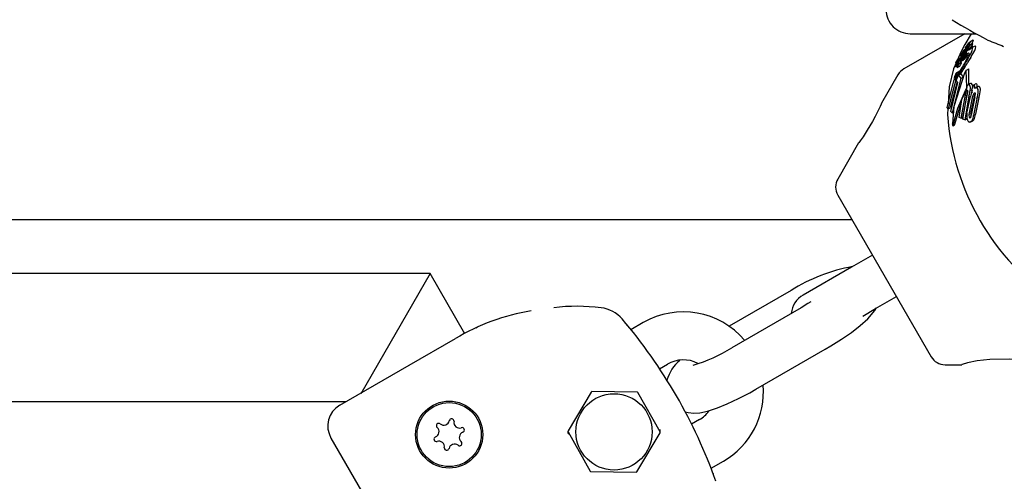
# Model space of a CAD drawing. Units: centimetres. Extents: x 5.4 to 15.6, y 5.2 to 15.6.
# Drawn here: x 10.8 to 11, y 12 to 12 of the extents above; entities that cross this region are included whole.
import ezdxf

# ---------------------------------------------------------------- set-up
doc = ezdxf.new("R2010")
doc.units = ezdxf.units.CM
doc.styles.add('SLDTEXTSTYLE0', font='TXT', dxfattribs={"width": 0.75})
doc.dimstyles.new('SLDDIMSTYLE1', dxfattribs={"dimtxt": 0.15875, "dimasz": 0.08, "dimexe": 0, "dimexo": 0.0625, "dimgap": 0.0396875, "dimtad": 2, "dimdec": 0, "dimlfac": 100, "dimrnd": 1e-09, "dimzin": 12, "dimdsep": 46, "dimtxsty": 'SLDTEXTSTYLE0', "dimblk1": 'DOT', "dimblk2": 'DOT', "dimsah": 1, "dimcen": 0.09, "dimse1": 1, "dimse2": 1, "dimadec": 0, "dimazin": 3, "dimtfac": 1, "dimtdec": 0, "dimtofl": 0, "dimtmove": 0, "dimatfit": 3, "dimldrblk": 'DOT', "dimfxl": 0, "dimfrac": 2, "dimtolj": 1, "dimtzin": 12, "dimarcsym": 0})

# ---------------------------------------------------------------- blocks, each defined once
blk = doc.blocks.new('_Dot')
at = {"color": 0, "linetype": 'ByBlock', "lineweight": -2}
blk.add_line((-0.5, 0), (-1, 0), dxfattribs=at)
at = {"color": 0, "linetype": 'ByBlock', "const_width": 0.5}
blk.add_lwpolyline([(-0.25, 0, 1), (0.25, 0, 1)], format="xyb", close=True, dxfattribs=at)
blk = doc.blocks.new('_D_2')
at = {"color": 7, "linetype": 'Continuous', "lineweight": 0}
blk.add_line((13.34998581935761, 15.37256247212918), (7.12600338977761, 15.37256247212918), dxfattribs=at)
at = {"color": 7, "linetype": 'Continuous', "lineweight": 18, "xscale": 0.08, "yscale": 0.08, "rotation": 180.0000000000004}
blk.add_blockref('_Dot', (7.12600338977761, 15.37256247212918), dxfattribs=at)
at = {"color": 7, "linetype": 'Continuous', "lineweight": 18, "xscale": 0.08, "yscale": 0.08}
blk.add_blockref('_Dot', (13.34998581935761, 15.37256247212918), dxfattribs=at)
at = {"color": 7, "linetype": 'Continuous', "lineweight": 18, "insert": (10.06204668740796, 15.57720195253491), "char_height": 0.15875, "attachment_point": 1, "style": 'SLDTEXTSTYLE0'}
blk.add_mtext('622', dxfattribs=at)

msp = doc.modelspace()

# ---------------------------------------------------------------- linework, layer by layer
at = {"color": 7, "linetype": 'Continuous', "lineweight": 25}
for p, q in [((10.95760363034438, 12.01095800422828), (10.94998726211034, 12.00656069197811)), ((10.95077310746002, 12.01095800422828), (10.95900798008492, 12.01095800422828)), ((10.95787322587593, 12.00937869020925), (10.95787293558093, 12.00937680710883)), ((10.95821927953898, 12.00989279710038), (10.95814510152119, 12.0098208441124)), ((10.95860419693135, 12.00972996937453), (10.95819694586105, 12.00949484285947)), ((10.95864738418477, 12.01014338945087), (10.95823578491323, 12.00990575250065)), ((10.95878419923781, 12.00937617540499), (10.95837949714397, 12.00914252054218)), ((10.95709517424812, 12.00864031355967), (10.95668669858732, 12.00770018485983)), ((10.95705803871608, 12.008166005267), (10.95743869958556, 12.00838577992247)), ((10.95713751722535, 12.00795722207013), (10.95731889616584, 12.00821045412584)), ((10.95725488596724, 12.00856004947679), (10.95725690857894, 12.00856305871374)), ((10.95734344591816, 12.00847916299412), (10.95725506137254, 12.00837172927303)), ((10.95731889616584, 12.00821045412584), (10.95732245218828, 12.00821529281781)), ((10.95736198050406, 12.00850215894006), (10.95734344591816, 12.00847916299412)), ((10.9578622705504, 12.0082107934476), (10.95753174154031, 12.00778969623995)), ((10.95754452535477, 12.00836462639447), (10.95764357692542, 12.00842181384544)), ((10.95756721029269, 12.00838773386277), (10.95758636656877, 12.00840969929263)), ((10.95757781026672, 12.00811501670632), (10.95796655663614, 12.00833945952735)), ((10.95759039335448, 12.00875216591351), (10.95775628458516, 12.0088479432602)), ((10.95759502148672, 12.0081384619952), (10.95798472291128, 12.00836345621757)), ((10.95773505895635, 12.00830050214478), (10.95759502148672, 12.0081384619952)), ((10.9576563538914, 12.00833624772548), (10.95765858851506, 12.00833958543165)), ((10.95765724368346, 12.00920701004206), (10.95785639909298, 12.00932199247136)), ((10.95774389184748, 12.00910964142351), (10.95766123241173, 12.00906191797602)), ((10.95786734120768, 12.00881476501206), (10.95781683332014, 12.00875725887892)), ((10.9578622705504, 12.0082107934476), (10.95796655663614, 12.00833945952735)), ((10.95814734039343, 12.00810654321755), (10.95820555349265, 12.00821298647622)), ((10.95858460949113, 12.00937283530204), (10.95818088671927, 12.00913974585102)), ((10.956467342227, 12.0068394252818), (10.95674054583049, 12.00699715945582)), ((10.95649199402198, 12.00731356060301), (10.9567311756923, 12.00745165220476)), ((10.95659278831315, 12.00700735665221), (10.95665925265312, 12.00704572985678)), ((10.95665394122914, 12.00673132055453), (10.95697432967875, 12.00691629691215)), ((10.95666273368401, 12.00704665659494), (10.95699276010669, 12.00723719743892)), ((10.95671822386584, 12.00760010637986), (10.95700330922292, 12.00776470048752)), ((10.95714004255503, 12.00799537902247), (10.95678611712842, 12.00779104008215)), ((10.95679111416958, 12.00708108541643), (10.95682621608421, 12.00712658306454)), ((10.95718400145871, 12.00734025855083), (10.95684703932362, 12.00714571337143)), ((10.95693419847401, 12.00766301984296), (10.95686883540121, 12.00762528245528)), ((10.95690411829048, 12.00762031739621), (10.9569042004182, 12.00761840687301)), ((10.95690908364814, 12.00751807056337), (10.95717756686383, 12.00767307942022)), ((10.9572204091351, 12.00797482485159), (10.9570444768358, 12.00772177998581)), ((10.9570444768358, 12.00772177998581), (10.95732353521284, 12.00788289441491)), ((10.95711109818838, 12.00750403262399), (10.95746415745094, 12.00770787148427)), ((10.95757781026672, 12.00811501670632), (10.95717336312318, 12.00758278636435)), ((10.95717336312318, 12.00758278636435), (10.95753174154031, 12.00778969623995)), ((10.95731764867079, 12.0078751715184), (10.95732858962282, 12.00788952558902)), ((10.95759502148672, 12.0081384619952), (10.95757781026672, 12.00811501670632)), ((10.94925521130277, 12.00582864117055), (10.94720906890334, 12.00228461857522)), ((10.95643472124305, 12.00573946860047), (10.95672606613751, 12.00590767665371)), ((10.95694327664036, 12.00629115637413), (10.95664010357334, 12.00611611932227)), ((10.95664058758918, 12.00611528098224), (10.95664941127303, 12.00612016351907)), ((10.95675404901141, 12.00568158385516), (10.9568209296349, 12.00578116845274)), ((10.9568209296349, 12.00578116845274), (10.95711792535702, 12.00595263901286)), ((10.9568209296349, 12.00578116845274), (10.95711394738338, 12.00537090657156)), ((10.9569437630218, 12.00629031393675), (10.9569528328005, 12.00629534401964)), ((10.95711792535702, 12.00595263901286), (10.95740436193187, 12.00553857748931)), ((10.95807737520157, 12.00654276134288), (10.95775280181012, 12.00635536880796)), ((10.95783923785238, 12.00434773469091), (10.95777772264363, 12.00631243849906)), ((10.95811328620028, 12.00461829204769), (10.9581015321082, 12.0064993899806)), ((10.95539972121786, 12.00172309977125), (10.95627717406917, 12.0052159034206)), ((10.9565046197492, 12.00535725927167), (10.95553481593896, 12.00155670392095)), ((10.95663474909774, 12.00495214485162), (10.95575309489915, 12.00168272733737)), ((10.95586239996149, 12.00121827761031), (10.95671097096748, 12.00484604693852)), ((10.95711394738338, 12.00537090657156), (10.9560262718669, 12.00107495947384)), ((10.95632990439016, 12.00530211217942), (10.95627975165593, 12.00533782960703)), ((10.95641711428471, 12.00533664790267), (10.95667432623095, 12.00548514928907)), ((10.9565046197492, 12.00535725927167), (10.95665847251719, 12.00544608620868)), ((10.95652180945914, 12.00510935248774), (10.95675404901141, 12.00568158385516)), ((10.95671097096748, 12.00484604693852), (10.95652180945914, 12.00510935248774)), ((10.95711394738338, 12.00537090657156), (10.95740436193187, 12.00553857748931)), ((10.95827412206462, 12.00471115067726), (10.95799382588104, 12.00454932160022)), ((10.95845855260752, 12.00387082973543), (10.95871409987085, 12.00456929017256)), ((10.95871409987085, 12.00456929017256), (10.95900087903968, 12.00473486220288)), ((10.95871409987085, 12.00456929017256), (10.95874075498502, 12.00455822734568)), ((10.95900087903968, 12.00473486220288), (10.95902750199083, 12.00472378080667)), ((10.9556314363159, 12.00429579241744), (10.95552088420912, 12.002205403222)), ((10.95768356990611, 12.00351224373751), (10.95710601790201, 12.00038675857359)), ((10.9572347648963, 12.00273747808118), (10.95769952132754, 12.00370906701974)), ((10.95794152018655, 12.00366117140135), (10.95732048386633, 12.00051058055582)), ((10.95734291401274, 12.00027910781452), (10.95790848850526, 12.0033976777589)), ((10.95796841929531, 12.00374068030684), (10.95794152018655, 12.00366117140135)), ((10.95835107214747, 12.00100050811682), (10.95885385912311, 12.00330254428383)), ((10.95847038022381, 12.00386602065936), (10.95845855260752, 12.00387082973543)), ((10.95857449895959, 12.00426779909253), (10.95855299484201, 12.0041289587544)), ((10.95918770623059, 12.0043100654423), (10.95890866899186, 12.00414896321741)), ((10.95688401303598, 12.0004987612644), (10.9572347648963, 12.00273747808118)), ((10.95810461538632, 12.0031575176502), (10.95758767092758, 12.00017919212898)), ((10.95787046129024, 12.00101519980982), (10.95829887012602, 12.00310974464201)), ((10.95812698489291, 12.00087113128008), (10.95859592808366, 12.00315362772877)), ((10.95886777296736, 12.00306724350738), (10.95840332198873, 12.00078734063856)), ((10.95910567878332, 12.00283478297284), (10.95869240871602, 12.00074891057337)), ((10.95936140319316, 12.0029824255297), (10.95891771641248, 12.00087899203257)), ((10.95553481593896, 12.00155670392095), (10.95539972121786, 12.00172309977125)), ((10.95548952724489, 12.00161248589893), (10.95544847923632, 12.00083632417658)), ((10.95553481593896, 12.00155670392095), (10.95575309489915, 12.00168272733737)), ((10.9560262718669, 12.00107495947384), (10.95586239996149, 12.00121827761031)), ((10.9560262718669, 12.00107495947384), (10.95619019849957, 12.00116960255934)), ((10.95606443051064, 11.99965066757544), (10.95606489880816, 11.99969318794707)), ((10.95611801577645, 11.99944086055587), (10.95632048573766, 11.99955775664247)), ((10.95616285507802, 11.99957118922841), (10.956155341671, 11.99953353331736)), ((10.95634223604161, 11.99959386970892), (10.95635828091247, 11.99965070034305)), ((10.95710601790201, 12.00038675857359), (10.95688401303598, 12.0004987612644)), ((10.95710601790201, 12.00038675857359), (10.95732048386633, 12.00051058055582)), ((10.95758767092758, 12.00017919212898), (10.95734291401274, 12.00027910781452)), ((10.95758767092758, 12.00017919212898), (10.95780226603117, 12.00030308866981)), ((10.9578520696152, 12.00057138088135), (10.95780226603117, 12.00030308866981)), ((10.95837078011389, 11.99992866526155), (10.95858623747612, 12.00005305962763)), ((10.9587211495054, 12.00019585294447), (10.95858360694315, 12.00005761584439)), ((10.94434392181102, 11.99732203824016), (10.94172893186114, 11.99279274278568)), ((10.94172893186114, 11.99079274278568), (10.95340265241951, 11.97057326566522)), ((10.94350990649927, 11.98770800422546), (10.56733994038658, 11.98770800422546)), ((10.94606579214033, 11.98328108043681), (10.94346771592897, 11.98178108043681)), ((10.94346771592897, 11.98178108043681), (10.93740553810248, 11.9782810804368)), ((10.89082114627813, 11.98096761391627), (10.62292310745993, 11.98096761391627)), ((10.89082114627813, 11.98096761391627), (10.88215067326018, 11.96594991412354)), ((10.89515965990015, 11.97345308789361), (10.89082114627813, 11.98096761391627)), ((10.9359193096862, 11.97885530356546), (10.92817395241472, 11.9743835194598)), ((10.94646771592897, 11.9765849280141), (10.94906579214033, 11.9780849280141)), ((10.9371597157112, 11.97670685730815), (10.92849946167335, 11.97170685730815)), ((10.94484607973958, 11.97564867592362), (10.94646771592897, 11.9765849280141)), ((10.8991870099591, 11.97521485766206), (10.8991792791671, 11.97521218868136)), ((10.89665663347447, 11.97421040179586), (10.89655940073325, 11.97416638538649)), ((10.89672746312614, 11.97424240918295), (10.89665663162938, 11.97421040587735)), ((10.91546250654469, 11.97451167155631), (10.91544542465666, 11.97453241867025)), ((10.91745105543058, 11.9748432582633), (10.91589850604141, 11.97394689345553)), ((10.88820234412428, 11.96950351230095), (10.89397898496052, 11.97283865744276)), ((10.93149946167335, 11.96651070488544), (10.9401597157112, 11.97151070488544)), ((10.87954210596515, 11.96450352146853), (10.88820234412428, 11.96950351230095)), ((10.91946966898072, 11.96908050210958), (10.92045105543058, 11.96964710584059)), ((10.95513470322708, 11.96957326566522), (10.9572125988307, 11.96957326566522)), ((10.91092934898028, 11.96616451237304), (10.90804705334911, 11.9612956618693)), ((10.91667418779148, 11.96615184878016), (10.91101649175242, 11.96621356476609)), ((10.91953564020394, 11.96117034063256), (10.91676023979604, 11.96610090712224)), ((10.62292310745993, 11.96496761391627), (10.88034593766406, 11.96496761391627)), ((10.92445105543058, 11.96271890261031), (10.92347484995605, 11.96215529011681)), ((10.87844401387542, 11.96040543608979), (10.89544401387542, 11.93096057236112)), ((10.90804596258153, 11.96119566781835), (10.91082136298942, 11.95626510132866)), ((10.91665225380519, 11.95620149607786), (10.91953454943636, 11.96107034658161)), ((10.92590897981188, 11.95663243241404), (10.92745105543058, 11.95752275018761)), ((10.91090741499399, 11.95621415967075), (10.91656511103305, 11.95615244368482)), ((10.9261695729278, 11.95596650532836), (10.92617901097535, 11.95594133333627))]:
    msp.add_line(p, q, dxfattribs=at)
at = {"color": 7, "linetype": 'Continuous', "lineweight": 25, "flags": 128}
for points in [[(10.9584032439289, 12.01095800422828), (10.9576227562212, 12.00960118863289), (10.95709517424812, 12.00864031355967)], [(10.9576990011497, 12.00924950734949), (10.95777737687559, 12.00933081205921), (10.95785835075488, 12.00939625748233), (10.9578737760469, 12.00938858036131), (10.95787322587593, 12.00937869020925)], [(10.95826161404258, 12.00988690879615), (10.95825403631336, 12.00991332662016), (10.95823716532312, 12.00990336156058)], [(10.9583409351487, 12.00923214985484), (10.95837058615176, 12.00927712632599), (10.95850573808758, 12.00949307037438)], [(10.95838345616218, 12.00960252463203), (10.95839990179102, 12.00962777845104), (10.95848912557254, 12.00977028534587)], [(10.95862465286859, 12.00972858984951), (10.95861827634107, 12.00973627465662), (10.95860505842976, 12.00972847721552)], [(10.95867305817705, 12.01012445617795), (10.95866572004312, 12.01015101548606), (10.95864874242794, 12.01014103690469)], [(10.95896939966377, 12.00934660126088), (10.9588800463604, 12.00941851065448), (10.9587896721958, 12.00936669596368)], [(10.95725506137254, 12.00837172927303), (10.95716594062829, 12.00826900727915), (10.95705925002116, 12.00816674736656), (10.95703932780136, 12.00816276956312), (10.95703741612241, 12.00817333996592)], [(10.95753250035995, 12.00840645581811), (10.95737417662627, 12.00818856231808), (10.9572204091351, 12.00797482485159)], [(10.95728758829309, 12.00850570846505), (10.95728417132471, 12.00851133288491), (10.95728424621703, 12.00851202490765), (10.9572842575091, 12.00851211412024), (10.95728426359038, 12.00851215933846), (10.9572843044784, 12.00851236344946), (10.95728472417874, 12.00851353111757), (10.95728608527863, 12.00851631223718), (10.95728996981579, 12.00852317068349), (10.95729937615889, 12.00853848052889)], [(10.95731636478525, 12.00852863450526), (10.95729322754771, 12.00850815872176), (10.95729233596826, 12.0085077713304)], [(10.95732245218828, 12.00821529281781), (10.95740194642488, 12.0083223728916), (10.95748387803239, 12.00843310005386)], [(10.9576172846533, 12.00861776579957), (10.9575867924385, 12.00857409672126), (10.95748387803239, 12.00843310005386)], [(10.95753250035995, 12.00840645581811), (10.95761885068691, 12.00852718543041), (10.95779064039834, 12.0087757052268)], [(10.95756316979911, 12.00841400464763), (10.95755423528987, 12.0083977645686), (10.95755298219749, 12.0083953786961)], [(10.95758781444966, 12.00875306884746), (10.95758875181189, 12.00875145095915), (10.95759193934229, 12.00875331084128), (10.95760426459512, 12.00876556998832), (10.95765068869104, 12.00881831623309)], [(10.95765477793809, 12.00920809274499), (10.95765542899248, 12.00920621895306), (10.95765945443471, 12.00920872063014), (10.95768125449887, 12.00923062382136), (10.9576990011497, 12.00924950734949)], [(10.95773505895635, 12.00830050214478), (10.95790976104558, 12.00847534941662), (10.95804355852153, 12.00856441406017), (10.95810779676301, 12.00853790042917), (10.9581118018509, 12.00852247446312)], [(10.95782715079258, 12.00773540184207), (10.95798545231057, 12.00807571544654), (10.95802177309051, 12.00816284399274)], [(10.9581118018509, 12.00852247446312), (10.95808822636362, 12.00835261206973), (10.95802177309051, 12.00816284399274)], [(10.95856437127229, 12.00911275801002), (10.95847477024951, 12.00918450523217), (10.95830330153411, 12.00908591582447), (10.95808340105053, 12.00887213174282)], [(10.95833969541373, 12.00798638035302), (10.95840295777065, 12.00809310295268), (10.95860082419002, 12.00844119611974)], [(10.95656428889131, 12.00741845236166), (10.95620106252971, 12.00658246735731), (10.9556314363159, 12.00429579241744)], [(10.95669594093264, 12.00758764170478), (10.95666983762648, 12.00757041094729), (10.95664028331636, 12.0075354780241), (10.95660229518881, 12.00747918654009), (10.95652908194027, 12.00736219154736), (10.95650710892783, 12.00733034606445), (10.95649478592474, 12.00731591100046), (10.95648751120872, 12.00731202703875), (10.95648450587363, 12.0073226461695), (10.9564900627793, 12.00734969376814), (10.95650507672287, 12.00739000527946), (10.95653505656036, 12.00745530937323), (10.95657316634493, 12.00752853775141), (10.95661287647851, 12.00759571320521), (10.95666171339136, 12.00766861774), (10.95670304153705, 12.00772083308102), (10.95678337290568, 12.00778941360273), (10.95680715723511, 12.00780055998179), (10.95682032217547, 12.0078004717949), (10.9568243084831, 12.007784408299), (10.95681845938733, 12.00776593642391), (10.95680637244224, 12.00773891010213), (10.95678537405365, 12.00769812978698), (10.95676835593425, 12.00766829313915), (10.95675103026946, 12.00764077961662), (10.95673435986069, 12.0076171279344), (10.95672189285056, 12.00760305226914), (10.95670937693231, 12.0075965107902), (10.95670937693231, 12.0075965107902)], [(10.95680403914598, 12.00723793625129), (10.95677836007462, 12.00719353664065), (10.95674467293773, 12.00714182173141), (10.95669830307888, 12.00708126867182), (10.95666126692331, 12.00704583338934), (10.95665534767594, 12.00704552914277), (10.9566549030455, 12.00704689021355)], [(10.95678412884383, 12.00753932431506), (10.95680601395414, 12.00756722382903), (10.95686037451361, 12.00761937420229), (10.95689809819778, 12.00763329226305), (10.95690411829048, 12.00762031739621)], [(10.95684719088525, 12.00714545085897), (10.95684822456298, 12.00714638069944), (10.95685825135497, 12.00714495248259), (10.95685910377644, 12.0071420724821)], [(10.95717336312318, 12.00758278636435), (10.95713490692664, 12.00752988417669), (10.95711843965346, 12.00751057668108), (10.95710691044194, 12.00750208139307), (10.95710167051327, 12.00750709334005), (10.95710119411623, 12.00750964071717)], [(10.95721178706996, 12.00756216537688), (10.95719315917832, 12.00752426227193), (10.9571429003705, 12.00743357787048)], [(10.95718400448321, 12.00734025331225), (10.95718402599046, 12.00734027270777), (10.95719453874587, 12.00734021028036), (10.95719574104809, 12.00733643010151)], [(10.95833969541373, 12.00798638035302), (10.95815162868483, 12.00767180789242), (10.9579578475857, 12.00734785092481)], [(10.95755681761466, 12.00604282629381), (10.95624900274379, 12.0018624968869), (10.95606489880816, 11.99969318794707)], [(10.95656693671754, 12.006047204111), (10.95661122143077, 12.00609321286026), (10.95663162323433, 12.00611032060587)], [(10.95665502549336, 12.00673215109136), (10.9566480944547, 12.00673073350828), (10.9566465736144, 12.00673911398675), (10.95665025499937, 12.00675881502849), (10.95666067525473, 12.00679002275005), (10.95666346769237, 12.00679709352044)], [(10.95777772264363, 12.00631243849906), (10.95777449610454, 12.00635472919836), (10.95776096284407, 12.00635929006603), (10.95773850299318, 12.00634358333922), (10.95772510437959, 12.00632926651046)], [(10.9581015321082, 12.0064993899806), (10.9581015242535, 12.00653778434414), (10.95809077605007, 12.00654776576669), (10.95807817803816, 12.00654137078913)], [(10.95627717406917, 12.0052159034206), (10.95632350328875, 12.00521549276293), (10.95638074985077, 12.0052443539827), (10.9565046197492, 12.00535725927167)], [(10.95668502322726, 12.00563064290375), (10.95652975485682, 12.00544114499877), (10.95640634917847, 12.00535529361362)], [(10.95616285507802, 11.99957118922841), (10.95674690692874, 12.00166581153128), (10.95770343751224, 12.00384186959632)], [(10.95851334545489, 12.00389329160132), (10.95841589791071, 12.00350086240579), (10.95835945090811, 12.0033046470073)], [(10.95873238964615, 12.00348341265904), (10.95878362806348, 12.00354329551956), (10.95884310946003, 12.00357013572857), (10.95886985863614, 12.00356655156926)], [(10.95885385912311, 12.00330254428383), (10.95892381920611, 12.00349770913266), (10.95892485296766, 12.0034998998892)], [(10.95918771831708, 12.00431004450787), (10.95922329174696, 12.00432849597851), (10.95925817749818, 12.00434206977463)], [(10.9472098198946, 12.00228418499021), (10.94721347404694, 12.00229212055594), (10.94715653416725, 12.0021685030611), (10.9470102263274, 12.00185574053664), (10.9467639811501, 12.00134509442504), (10.94639402871553, 12.00061461681215), (10.9460622548178, 11.99999632200983)], [(10.95635828091247, 11.99965070034305), (10.95696716186879, 12.0017802533025), (10.9571472465018, 12.00217888118201)], [(10.9460622548178, 11.99999632200983), (10.94542217800999, 11.99889860979008), (10.94488769893235, 11.99807374068739), (10.94452114663928, 11.9975537364649), (10.94434716254091, 11.99731938386698), (10.94434757441344, 11.99731992940917)], [(10.95634223604161, 11.99959386970892), (10.95633923711003, 11.99958645700377), (10.95631914613314, 11.99956007690555)], [(10.95850373931387, 12.00007033111186), (10.95835484188042, 11.99991995540823), (10.95826188093609, 11.99989528284654), (10.95816945463033, 11.99990739154128)], [(10.95833413252069, 12.00049760818887), (10.95829461086046, 12.0004444100998), (10.9582347292775, 12.00042596660009), (10.95821993485677, 12.00042917585361)], [(10.95837308784148, 12.00061891839076), (10.95835234026204, 12.00066818524413), (10.95834778857385, 12.0006874810072)], [(10.956155341671, 11.99953353331736), (10.95613666618191, 11.99946951082467), (10.95611336502506, 11.99943878459889), (10.95610096514896, 11.99944631781516)], [(10.9383609350545, 11.97743842119791), (10.93800799031342, 11.97721212313946), (10.9371597157112, 11.97670685730815)], [(10.9401597157112, 11.97151070488544), (10.94087908767881, 11.97193554205656), (10.94220531170233, 11.97277206039225), (10.94343386214513, 11.97362114891592), (10.94453381547155, 11.97446790798363), (10.94549779503096, 11.97532737209503), (10.94637751359333, 11.97634304878773), (10.94657185391216, 11.9766817085873)], [(10.96770900929879, 11.96982564341629), (10.96543441767816, 11.97010923450146), (10.96320438097799, 11.97026269289021), (10.96072514408943, 11.97022795647917), (10.95913595775722, 11.97004638137366), (10.95793064779593, 11.96979682403272), (10.95728870619821, 11.96961562760483), (10.9572125988307, 11.9695915262961)], [(10.92268308136298, 11.96368841012057), (10.92305008691705, 11.9635830374099), (10.92376081804645, 11.96352186578655), (10.92451013091448, 11.9635777245414), (10.92547515694493, 11.96378243632205), (10.92669889854594, 11.96418157361301), (10.92793827427898, 11.96468774565937), (10.92933258620441, 11.96534399859387), (10.93073726193463, 11.9660810791021), (10.93149946167335, 11.96651070488544)]]:
    msp.add_lwpolyline(points, dxfattribs=at)
at = {"color": 7, "linetype": 'Continuous', "lineweight": 25}
for centre, radius in [((10.91379080139273, 11.96118300422545), 0.004767949192431581), ((10.89320234412461, 11.9608432582633), 0.004192943391666335), ((10.89320234412461, 11.9608432582633), 0.004000000000000752)]:
    msp.add_circle(centre, radius, dxfattribs=at)
for centre, radius, start, end in [((10.95077310746002, 12.01395800422828), 0.003000000000000114, 180, 270.0000000000008), ((10.99243089638808, 12.07163204206636), 0.06927178748335948, 238.2746363271023, 242.5371253130552), ((10.95684135091227, 12.00970133460415), 0.00108142730862318, 324.4799063869269, 342.5368815354669), ((10.95921035435407, 12.00837107598649), 0.001765724176162432, 138.9265679192463, 145.7899470403312), ((10.94943038159554, 12.01479136444152), 0.01012311305402373, 325.5591855256973, 328.7199795736212), ((10.95855367451738, 12.00874271029033), 0.0008226225027146945, 114.1289674984704, 156.7492303315841), ((10.95143651783531, 12.01532860772368), 0.008667090942345477, 318.017880610191, 318.6398251817586), ((10.96140662195185, 12.00659398312884), 0.00458804395431818, 135.3060580173484, 139.0418973099727), ((10.95683612708379, 12.01039325222894), 0.001512744770802516, 325.4451152623996, 340.4445881664287), ((10.95722854569606, 12.0098386141023), 0.001047354614007876, 326.4346747731885, 340.7585305201039), ((10.95721359713056, 12.0106575559245), 0.001553776652545081, 325.1771320051159, 339.9341843814866), ((10.95761962696344, 12.01008825166182), 0.001067442592952099, 326.1116135569324, 340.309579233181), ((10.99094734343466, 12.08412639527199), 0.08000000000000046, 247.6148267549196, 249.1349468214788), ((10.95758683386518, 12.00800381293413), 0.0005749776261586974, 147.1156619128484, 162.851991136238), ((10.96020339381971, 12.00656830043289), 0.00355819656707735, 145.9605469055089, 150.5822248160366), ((10.95835548990229, 12.00802881489711), 0.001221596242467643, 121.2621287697332, 154.0661883299002), ((10.95923708421379, 12.00731072145949), 0.00229392781895341, 146.4105941441476, 147.6410781384629), ((10.95545101492231, 12.01024471543624), 0.002534652613841998, 317.3866251447301, 325.2198472391988), ((10.95776861519433, 12.0083694556537), 0.0004898875658515907, 118.7687983204091, 154.5711528357252), ((10.94669174265472, 12.01603748404238), 0.0133989454950859, 322.5474314094905, 324.9168682268875), ((10.95019918628186, 12.01423448382061), 0.009174157705520583, 321.3300016689174, 325.7119745421912), ((10.95765148565815, 12.00833852434012), 0.0001137336781941569, 150.0072612255827, 166.2521058570952), ((10.95753555848729, 12.00839855703215), 3.345112525116333e-05, 279.3799200484625, 341.1221450701676), ((10.95916461786748, 12.00748240932164), 0.001852702287763247, 145.5113996543094, 149.8125544005689), ((10.96061119370871, 12.00581403279585), 0.003985857974009132, 137.7563960899534, 139.3664265790889), ((10.95783451113671, 12.00866737293571), 0.000261157126436056, 146.7020373402733, 160.8441237135108), ((10.95937530524747, 12.00776648947232), 0.00204568370046685, 145.5385467325154, 149.3049641022955), ((10.95431575899897, 12.01088141503017), 0.004003021294646766, 325.5640099106127, 329.3892006942926), ((10.95938857862277, 12.00732506719086), 0.002126395148527103, 137.6598721188536, 145.4340281663988), ((10.9579858873875, 12.00865382117816), 0.000373385577125668, 114.6491393546382, 153.8610147810016), ((10.95789561084861, 12.00911529746995), 0.0002580919484573605, 146.5209548748727, 158.9278383203252), ((10.95501947333706, 12.01013346192988), 0.003191069070650804, 325.7950151319425, 329.8500995885574), ((10.95791953167435, 12.00835954288216), 0.0002917026098832503, 109.0804457416349, 152.6270634707196), ((10.95954312453882, 12.00810888830261), 0.002188530457835911, 145.0115490440824, 148.3378333069849), ((10.95926453872495, 12.00783690741797), 0.001914515376675175, 140.00345961279, 145.4003636486879), ((10.95729407283022, 12.00914935044065), 0.000558373399218293, 326.7333014861092, 343.7587676931334), ((10.95752427630296, 12.00870322231384), 0.0003075123953003382, 325.8738599883457, 347.2240928030667), ((10.94961146639638, 12.01436827244818), 0.00990836492465057, 325.6373595574971, 328.9626036202196), ((10.9583823461063, 12.00860937158492), 0.0005544515357647029, 107.8882529380036, 158.2569771909931), ((10.95761239682228, 12.00926454777544), 0.0006130540968707279, 320.2007105489853, 347.9935820030523), ((10.95653271584375, 12.00940152529602), 0.00205207463942309, 324.6064867540953, 351.9105068609925), ((10.95689209044124, 12.00966451646041), 0.002101495581746036, 324.4002853218133, 351.2988621424522), ((10.9562917947805, 12.00711202542303), 0.0003186732782736897, 301.1579931220043, 340.8251748435693), ((10.95795422718368, 12.00624315488911), 0.001615850781225187, 152.0079230357661, 156.824384012438), ((10.96041396792664, 12.00498364120767), 0.004379189095188103, 148.279879987617, 152.5615226625077), ((10.96980685500455, 11.99915453625971), 0.01537134823760045, 148.6820192068589, 149.2779436673537), ((10.95720112808004, 12.00697181697081), 0.0005513599370034824, 165.3157589323978, 172.1742898573536), ((10.95603219575911, 12.0072834695769), 0.0008317866014586838, 318.4852821472355, 341.3866494325249), ((10.94419842227006, 12.00994356326492), 0.01278690432259784, 347.2043120164051, 347.3549102310054), ((10.95681872162639, 12.00730195168234), 0.0001461264627155704, 151.4205493370156, 170.1799108829867), ((10.95672236427989, 12.00733132803933), 4.783587936693011e-05, 185.3422602834118, 207.9215899160841), ((10.9565359684355, 12.00724016970555), 0.0001596896599173896, 16.71159643289673, 25.50413444515943), ((10.9438771273574, 12.01447163194622), 0.01556294586067504, 325.3835947959865, 331.9192578795149), ((10.95806618764977, 12.0067211402106), 0.001521913817770694, 150.1734362430827, 154.6869587469268), ((10.95726437942114, 12.00673350197912), 0.0005871918291548056, 143.7050684270229, 162.834909928391), ((10.95737117020047, 12.00712993891011), 0.0007156912492030799, 145.1092130623161, 150.8909222115319), ((10.95624071453255, 12.00760893308821), 0.0006745170665774385, 326.6317207183757, 352.2582921573012), ((10.95650763878006, 12.00718342126965), 0.0003538889174736606, 332.1281569485289, 353.290168909948), ((10.97888713091973, 11.99287316851747), 0.02647019621380223, 145.8942137897655, 146.1479293697137), ((10.96625731523234, 12.00143095944219), 0.01115537339372681, 146.0914471540553, 146.9297932397775), ((10.94497265140879, 12.01380521938754), 0.01420283104737953, 327.2186254162722, 331.4676951539398), ((10.96743186546615, 12.00062851173449), 0.01263659767843261, 144.5523311087408, 145.8861728088432), ((10.95629871944632, 12.00752632584543), 0.0009105260857515122, 318.0067658010183, 339.6448032447974), ((10.95663025660703, 12.00767090860869), 0.000564915487057924, 309.8954949894463, 335.1580101086945), ((10.94463826323727, 12.01599389694951), 0.01491113861894852, 325.9930586528925, 326.3057509433823), ((10.94173275822717, 12.01653427909117), 0.01864521351843073, 325.3018658197332, 330.4820422575692), ((10.95726500585785, 12.00748718162811), 0.0001653441785285119, 149.1759051892582, 172.1932463437364), ((10.95836254760248, 12.00697167931755), 0.001377209293715356, 148.9203311639901, 154.162055386463), ((10.95682771806307, 12.00739141892843), 0.0003721084366020747, 330.751853347846, 351.5019152411928), ((10.95882072161212, 12.00668096692442), 0.001919727292930579, 141.5325513051519, 148.5485155531785), ((10.94170480389791, 12.01578077427375), 0.01801827092028466, 330.9121037017885, 333.4798894948282), ((10.95723454423145, 12.00796725255294), 0.0003461971760116547, 311.5236002766962, 329.1443933650087), ((10.8623776000107, 12.06123603944574), 0.1095197997735434, 330.4037839713022, 330.9801133444434), ((10.95098726211034, 12.00482864117054), 0.002000000000001772, 120.0000000000366, 149.9999999999889), ((10.95795715589342, 12.00502375846325), 0.00172879970171968, 157.0230854353441, 163.9769964273361), ((10.95790426344366, 12.00506635012539), 0.001663581129343411, 151.1233652874585, 157.6625148082622), ((10.95609192399335, 12.00638600046671), 0.00086509375383092, 289.9690541261072, 341.7657653966548), ((10.95720823501432, 12.00532929087455), 0.0008755394458146467, 152.0639539657228, 157.580564096828), ((10.95793732520681, 12.00510543125167), 0.001630896082396305, 142.0773816115506, 157.1222465686041), ((10.95724786267461, 12.00546014729437), 0.0008990527598273692, 139.2339001969833, 152.8978962201913), ((10.95657377243428, 12.00682541111033), 0.0001179196685383913, 152.929856344041, 173.2247273854384), ((10.95664437887772, 12.00611332364015), 8.491698667083987e-06, 319.1958975051546, 53.6564717238315), ((10.95333169201508, 12.00815829568493), 0.003599111070306007, 337.7774533068018, 338.8710925995082), ((10.95691841137712, 12.00572538027784), 0.0002530908041077099, 155.5461496208428, 162.2643327280071), ((10.95752820397993, 12.0054659745829), 0.0009157105643205299, 151.1603543955946, 156.565723824026), ((10.95635688600549, 12.00699111122565), 0.0003565678221746883, 338.5871136635049, 346.3223537430433), ((10.95780513223716, 12.00550894910037), 0.001150377029156522, 137.7260382762557, 159.7201386028742), ((10.9569475309852, 12.00628855343168), 8.615180230424143e-06, 317.9259596039465, 52.01872751013721), ((10.95885154903834, 12.00547481266725), 0.001413848980414444, 142.8182115462802, 156.3123838062543), ((10.95660567948526, 12.00538864674142), 0.0003298656257858561, 160.0960924545629, 188.8619381728089), ((10.95649111822966, 12.00560187326166), 0.0001077183228768253, 161.5503763750527, 195.5928804272328), ((10.95662133993104, 12.00556664595819), 0.0002425206287492275, 156.5368961872628, 163.3921904276296), ((10.95668927010804, 12.00451396392152), 0.001235000305275432, 341.4418595207083, 359.1840888407308), ((10.95808894629179, 12.00436650915289), 0.0002098219252891927, 67.66193370398243, 141.7607578787268), ((10.9578201366115, 12.00421358128576), 0.000491837176439098, 347.8235806429037, 44.87210313092107), ((10.95837343119687, 12.00458171436178), 0.0001613814237914415, 61.39561306787456, 127.5793510936851), ((10.95809709829446, 12.00438269105726), 0.0004910311177738717, 346.4684346366579, 43.9365536770102), ((10.95866798393317, 12.0043942368315), 0.0001794115791384149, 5.83304089393297, 66.07066899182348), ((10.95895593637756, 12.0045637442026), 0.0001753093028006453, 4.210177043598006, 65.90662886869939), ((10.95823888516311, 12.0044673660424), 0.0008985535299473298, 346.5611202716677, 6.983452748917608), ((10.95881577231954, 12.00320479368284), 0.001173204091835077, 149.326400152487, 164.8076599314041), ((10.95577262034358, 12.00469103981235), 0.002162687672185149, 332.9960413273909, 341.8112709015142), ((10.95645594801394, 12.00448705023031), 0.001404452953588045, 332.6527532821682, 343.9865662374312), ((10.95719944423683, 12.00430738840531), 0.0006410645000834862, 341.088432627919, 3.608374344314363), ((10.95790510618895, 12.00377368443975), 0.0001027523655374525, 80.04073040265655, 163.2485119259458), ((10.9554188702465, 12.00482643192437), 0.002541089698941518, 341.4007942770565, 343.8801405763675), ((10.95671940880351, 12.00378917906406), 0.00125187212169303, 341.7760090010554, 356.7270432898518), ((10.95781015388222, 12.00375621147372), 0.0001636787167429013, 346.3936807582003, 46.47387004294728), ((10.95290170374905, 12.0047263360238), 0.005434287496499034, 343.2205225151683, 353.4860406501095), ((10.9625440973254, 12.00194455889221), 0.00440222805019075, 159.9755601978128, 164.6520063978064), ((10.96059556501969, 12.00264948876441), 0.00233011346849333, 153.3254093679149, 159.8549799337221), ((10.95844230326264, 12.00379928289534), 7.240334863838184e-05, 9.987552498085666, 67.18322977093388), ((10.95817753367398, 12.00375416202608), 0.0003409892025556348, 350.0989229280577, 9.738361757271909), ((10.95977800200575, 12.00285762352636), 0.001218571805487293, 149.0998771484475, 165.9416003604538), ((10.95797646944737, 12.00428583572828), 0.0008791651358293292, 347.6879588214347, 8.28167560144841), ((10.95912196422513, 12.00376470847218), 0.0004398162350085245, 109.1148456619272, 130.6564181304405), ((10.95743172492079, 12.00352483495243), 0.001507190738642316, 342.3257110080854, 355.954068452099), ((10.95879670806976, 12.00344585913023), 0.0001411299762673225, 348.8192554397384, 58.78033566598627), ((10.95904249547193, 12.00398753938322), 0.0002032592917189194, 72.97173505304188, 108.5177024747186), ((10.95891022934213, 12.00385681730483), 0.0003774307880861632, 345.8638363800515, 59.45970315576855), ((10.95517698433913, 12.00403594417901), 0.004108214731365415, 342.9994828285715, 356.2134419964004), ((10.9593240918696, 12.00414861439454), 0.0002043763402342273, 73.17964695990383, 108.8150708647581), ((10.95528539811145, 12.00428899814171), 0.004280297818678249, 342.2266303618898, 355.0906897571223), ((10.95919204050135, 12.00402485359394), 0.0003722451931530686, 344.0714628230448, 59.09482218348494), ((10.98628792377675, 12.00303923734934), 0.03091802331987967, 184.0857936862033, 235.9142063137969), ((10.95983168544937, 12.00070738615762), 0.001985232844491635, 171.0802075032788, 193.0695663218705), ((10.95904431249522, 12.0007157300418), 0.0009303974821657369, 170.3850090498546, 189.6337002778874), ((10.95743765843942, 12.00086481801417), 0.0009687666562138701, 337.7252252615378, 355.4128557010832), ((10.95927160227688, 12.00083432121651), 0.0009354110353071131, 169.7663984796536, 189.031609713071), ((10.95720904894498, 12.0010007954829), 0.001713003384405657, 331.9721093007619, 355.9225312211247), ((10.95654640354352, 11.99963139624514), 0.0004823581538599803, 177.7102909183581, 202.562750466888), ((10.95833140204505, 12.00031324652126), 0.0004369728022567468, 187.2028620937942, 248.2466270124341), ((10.9582900652282, 12.00057736831278), 0.0001639489980247418, 186.0708843563548, 244.6746868535649), ((10.9570111957277, 12.00085082986045), 0.001684299454723675, 332.3934938374561, 356.5308338872009), ((10.94346098266871, 11.99179274278568), 0.002000000000000234, 150.0000000000075, 210.0000000000373), ((10.94711978053726, 11.96141148056754), 0.02073011114461752, 99.7977298112677, 122.7040365455841), ((10.93890553810248, 11.97568300422545), 0.003000000000000694, 120.0000000000366, 174.0887550746738), ((10.90769469080305, 11.95001915582498), 0.02662424160127685, 99.21090751995538, 121.0080536394859), ((10.9091974372242, 11.95416230115388), 0.0227209895200477, 82.45206346965743, 97.44416793847368), ((10.91175490300787, 11.97270928366708), 0.004000000000004408, 40.38885781552358, 83.87107252807665), ((10.92245105543058, 11.96618300422545), 0.01000000000000051, 40.13449393962938, 119.9999999999962), ((10.86529337878082, 11.93318300422546), 0.0649999999999859, 19.61114218452981, 40.3888578154744), ((10.91898604795341, 11.98627162493495), 0.01739647943204845, 285.6578907773803, 303.1517629571703), ((10.92522517971348, 11.96627154264213), 0.005013508603198043, 129.8012034841086, 164.2077902388901), ((10.92245105543058, 11.96618300422545), 0.004000000000001477, 62.84770958359931, 119.9999999999798), ((10.95513470322708, 11.97157326566522), 0.002000000000000668, 210.0000000000628, 270.0000000000008), ((10.92245105543058, 11.96618300422545), 0.01000000000000016, 300.0000000000059, 4.910048221705281), ((10.91101540098484, 11.96611357071514), 9.99999999973243e-05, 89.37502381521065, 149.375023820398), ((10.9166730970239, 11.96605185472921), 0.0001000000000005638, 29.37502381564716, 89.37502382032143), ((10.88104210536732, 11.96190543199537), 0.003000011186152971, 119.9998634714759, 209.9997863611875), ((10.89351246770226, 11.96251473167517), 0.0003000000000014424, 351.3246694733402, 167.6531743083283), ((10.92245105543058, 11.96618300422545), 0.003999999999999605, 300.0000000000153, 323.0938202552284), ((10.89123590481653, 11.96120810953111), 0.0007005134952926687, 291.3246694734377, 47.65317430847205), ((10.89190986747701, 11.96194756986579), 0.0003000000000018265, 51.3246694731268, 227.6531743084161), ((10.89253509493711, 11.96272867029301), 0.0007005134952962582, 231.3246694735676, 347.6531743082634), ((10.89450153424519, 11.96236381902519), 0.0007005134952935738, 171.3246694734758, 287.6531743082304), ((10.89480494434987, 11.96141042007268), 0.000300000000001693, 291.3246694736173, 107.6531743083423), ((10.91905216640545, 11.96120163766181), 0.0005241458339355782, 342.3982108088706, 31.80059574746126), ((10.89159974389936, 11.96027609645391), 0.0003000000000006014, 111.3246694736165, 287.6531743081227), ((10.8951687834327, 11.96047840699548), 0.0007005134952942247, 111.324669473384, 227.6531743081602), ((10.90853704929413, 11.961159525022), 0.0005069412132230118, 172.2616132844344, 210.9569216453997), ((10.90813310535368, 11.96124472021138), 0.0001000000000040011, 149.3750238179317, 209.3750238122649), ((10.91944849743179, 11.96112128823952), 0.0001000000000070868, 329.3750238193268, 29.37502381353862), ((10.89190315400404, 11.9593226975014), 0.0007005134952950187, 351.3246694734767, 107.653174308324), ((10.89289222054697, 11.95917178485143), 0.0003000000000018091, 171.3246694736235, 347.6531743080703), ((10.89386959331212, 11.95895784623359), 0.0007005134952948712, 51.32466947347602, 167.6531743083735), ((10.89449482077222, 11.95973894666081), 0.0002999999999997653, 231.3246694733396, 47.65317430843744), ((10.91090850576157, 11.9563141537217), 0.0001000000000005832, 209.3750238169225, 269.3750238193045), ((10.91656620180063, 11.95625243773577), 9.999999999888446e-05, 269.3750238152226, 329.3750238195231)]:
    msp.add_arc(centre, radius, start, end, dxfattribs=at)

# ---------------------------------------------------------------- dimensions: what is measured, and where the dimension line sits
at = {"color": 7, "linetype": 'Continuous', "lineweight": 18}
dim = msp.add_linear_dim(base=(7.12600338977761, 15.37256247212918), p1=(13.34998581935761, 11.87359776403829), p2=(7.12600338977761, 13.26406775571788), dimstyle='SLDDIMSTYLE1', dxfattribs=at)
dim.commit()
dim.dimension.update_dxf_attribs({"geometry": '_D_2', "text_midpoint": (10.23799460456761, 15.37256247212918), "dimtype": 160})

doc.saveas('drawing.dxf')
